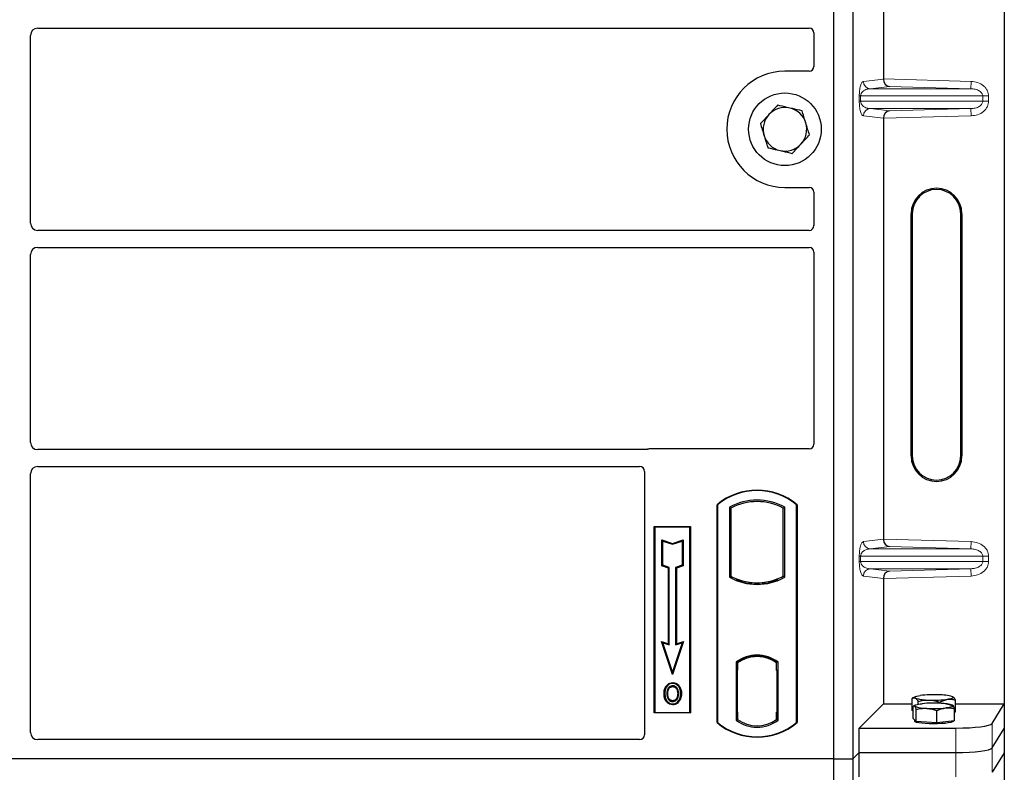
# Model space of a CAD drawing. Units: millimetres. Extents: x 0 to 420, y 0 to 297.
# Drawn here: x 99 to 119, y 123 to 139 of the extents above; entities that cross this region are included whole.
import ezdxf

# ---------------------------------------------------------------- set-up
doc = ezdxf.new("R2010")
doc.units = ezdxf.units.MM

msp = doc.modelspace()

# ---------------------------------------------------------------- linework, layer by layer
at = {"color": 7, "linetype": 'Continuous', "lineweight": 25}
for p, q in [((118.97748, 149.65506), (118.97748, 124.66489)), ((115.44845, 149.52754), (115.44845, 123.52754)), ((115.84845, 149.52754), (115.84845, 123.52754)), ((116.48089, 146.25413), (116.48089, 137.56582)), ((98.87345, 134.58947), (98.87345, 138.46561)), ((99.02288, 138.61504), (114.9487, 138.61504)), ((115.04845, 138.51588), (115.04845, 137.82657)), ((114.94943, 137.72754), (114.44845, 137.72754)), ((116.48089, 136.75413), (116.48089, 128.06582)), ((114.44845, 135.32754), (114.94943, 135.32754)), ((115.04845, 135.22851), (115.04845, 134.5392)), ((117.05128, 129.78497), (117.05128, 134.78497)), ((117.07748, 134.78497), (117.07748, 129.78497)), ((118.07748, 129.78497), (118.07748, 134.78497)), ((118.10368, 134.78497), (118.10368, 129.78497)), ((114.9487, 134.44004), (99.02288, 134.44004)), ((99.02288, 134.09004), (114.9487, 134.09004)), ((115.04845, 133.99088), (115.04845, 130.02657)), ((98.87345, 130.06447), (98.87345, 133.94061)), ((111.57669, 129.91504), (99.02288, 129.91504)), ((114.94943, 129.92754), (111.64748, 129.92754)), ((99.02288, 129.56504), (111.4487, 129.56504)), ((98.87345, 124.07718), (98.87345, 129.41561)), ((111.54845, 129.46588), (111.54845, 124.02657)), ((113.04845, 124.27754), (113.04845, 128.77754)), ((113.04845, 128.77754), (113.05719, 128.77346)), ((113.05719, 128.77346), (113.05719, 124.28162)), ((113.30282, 128.72498), (113.33424, 128.70634)), ((113.30282, 128.72498), (113.30282, 127.2801)), ((113.33424, 128.70634), (113.33424, 127.29873)), ((114.41267, 128.70634), (114.44409, 128.72498)), ((114.41267, 127.29873), (114.41267, 128.70634)), ((114.44409, 127.2801), (114.44409, 128.72498)), ((114.68972, 128.77346), (114.69845, 128.77754)), ((114.68972, 124.28162), (114.68972, 128.77346)), ((114.69845, 128.77754), (114.69845, 124.27754)), ((111.74845, 128.32754), (112.49845, 128.32754)), ((111.74845, 124.47754), (111.74845, 128.32754)), ((111.74845, 128.32754), (111.75992, 128.31608)), ((112.48699, 128.31608), (111.75992, 128.31608)), ((111.75992, 128.31608), (111.75992, 124.489)), ((112.48699, 128.31608), (112.49845, 128.32754)), ((112.48699, 124.489), (112.48699, 128.31608)), ((112.49845, 128.32754), (112.49845, 124.47754)), ((111.90944, 128.05169), (111.92686, 128.02753)), ((111.90944, 127.51497), (111.90944, 128.05169)), ((111.90944, 128.05169), (112.12686, 127.97922)), ((111.92686, 127.52753), (111.92686, 128.02753)), ((111.92686, 128.02753), (112.12686, 127.96086)), ((112.12686, 127.97922), (112.34428, 128.05169)), ((112.12686, 127.96086), (112.32686, 128.02753)), ((112.12686, 127.97922), (112.12686, 127.96086)), ((112.34428, 128.05169), (112.32686, 128.02753)), ((112.32686, 128.02753), (112.32686, 127.52753)), ((112.34428, 128.05169), (112.34428, 127.51497)), ((111.90944, 127.51497), (111.92686, 127.52753)), ((112.04444, 127.46997), (111.90944, 127.51497)), ((112.06186, 127.48253), (111.92686, 127.52753)), ((112.04444, 127.46997), (112.06186, 127.48253)), ((112.04444, 125.90669), (112.04444, 127.46997)), ((112.06186, 125.88253), (112.06186, 127.48253)), ((112.32686, 127.52753), (112.19186, 127.48253)), ((112.19186, 127.48253), (112.19186, 125.88253)), ((112.20928, 127.46997), (112.19186, 127.48253)), ((112.34428, 127.51497), (112.20928, 127.46997)), ((112.20928, 127.46997), (112.20928, 125.90669)), ((112.34428, 127.51497), (112.32686, 127.52753)), ((113.30282, 127.2801), (113.33424, 127.29873)), ((114.44409, 127.2801), (114.41267, 127.29873)), ((116.48089, 127.25413), (116.48089, 124.66489)), ((113.47174, 127.23636), (113.44817, 127.22017)), ((113.47174, 127.23636), (113.47174, 127.21122)), ((113.87345, 127.13976), (113.87345, 127.1632)), ((114.27517, 127.21122), (114.27517, 127.23636)), ((114.29874, 127.22017), (114.27517, 127.23636)), ((111.89932, 125.95506), (111.92686, 125.92753)), ((111.89932, 125.95506), (112.04444, 125.90669)), ((112.12686, 125.27245), (111.89932, 125.95506)), ((111.92686, 125.92753), (112.06186, 125.88253)), ((112.12686, 125.32753), (111.92686, 125.92753)), ((112.04444, 125.90669), (112.06186, 125.88253)), ((112.3544, 125.95506), (112.12686, 125.27245)), ((112.32686, 125.92753), (112.12686, 125.32753)), ((112.19186, 125.88253), (112.32686, 125.92753)), ((112.20928, 125.90669), (112.19186, 125.88253)), ((112.20928, 125.90669), (112.3544, 125.95506)), ((112.32686, 125.92753), (112.3544, 125.95506)), ((113.87345, 125.64188), (113.87345, 125.66532)), ((113.44032, 125.5254), (113.44032, 124.32968)), ((113.44032, 125.5254), (113.44817, 125.52153)), ((113.4594, 125.5088), (113.46913, 125.50965)), ((113.46913, 125.50965), (113.45952, 125.50898)), ((113.47174, 125.53876), (113.47174, 125.50975)), ((113.47174, 125.50975), (113.47174, 125.36022)), ((114.27517, 125.50975), (114.27517, 125.53876)), ((114.27517, 125.35254), (114.27517, 125.50975)), ((114.29874, 125.52153), (114.30659, 125.5254)), ((114.30659, 124.32968), (114.30659, 125.5254)), ((112.12686, 125.27245), (112.12686, 125.32753)), ((113.45692, 125.35955), (113.45692, 124.49561)), ((113.47174, 124.49494), (113.47174, 125.36022)), ((114.29001, 125.35254), (114.27517, 125.35254)), ((114.27517, 125.35254), (114.29001, 125.35202)), ((114.29001, 124.49533), (114.29001, 125.35254)), ((112.01104, 125.02182), (111.99686, 125.03195)), ((112.13221, 125.10371), (112.1322, 125.08628)), ((112.25228, 124.87465), (112.23486, 124.87463)), ((117.13551, 124.81226), (117.0769, 124.77976)), ((117.91158, 124.81219), (117.91145, 124.81226)), ((112.13269, 124.73014), (112.13278, 124.71271)), ((112.2185, 124.78881), (112.23443, 124.78175)), ((115.98197, 124.16597), (116.48089, 124.66489)), ((116.48089, 124.66489), (117.07612, 124.66489)), ((117.07612, 124.52752), (117.07612, 124.77932)), ((117.09674, 124.36216), (117.09674, 124.61396)), ((117.13551, 124.6383), (117.10622, 124.62205)), ((117.20031, 124.65755), (117.20031, 124.71741)), ((117.64767, 124.67766), (117.64767, 124.70142)), ((117.91402, 124.63687), (117.91145, 124.6383)), ((117.97085, 124.49554), (117.97085, 124.74734)), ((117.97085, 124.66489), (118.97748, 124.66489)), ((118.72679, 124.26219), (118.97748, 124.66489)), ((118.97748, 124.66489), (118.97748, 124.15997)), ((111.75992, 124.489), (111.74845, 124.47754)), ((112.49845, 124.47754), (111.74845, 124.47754)), ((111.75992, 124.489), (112.48699, 124.489)), ((112.48699, 124.489), (112.49845, 124.47754)), ((113.47174, 124.49494), (113.47174, 124.34533)), ((114.27517, 124.34533), (114.27517, 124.49533)), ((117.09674, 124.51724), (117.07612, 124.52752)), ((117.15708, 124.29843), (117.15708, 124.55023)), ((117.58383, 124.27384), (117.58383, 124.52564)), ((117.95023, 124.31297), (117.95023, 124.56477)), ((117.97085, 124.49554), (117.95023, 124.49261)), ((113.05719, 124.28162), (113.04845, 124.27754)), ((113.44032, 124.32968), (113.47174, 124.34533)), ((113.46913, 124.34551), (113.4594, 124.34637)), ((113.45952, 124.34619), (113.46913, 124.34551)), ((114.30659, 124.32968), (114.27517, 124.34533)), ((114.27779, 124.34533), (114.28739, 124.34533)), ((114.28739, 124.34533), (114.28739, 124.34533)), ((114.68972, 124.28162), (114.69845, 124.27754)), ((117.12691, 124.33029), (117.09674, 124.36216)), ((117.12348, 124.33391), (117.12348, 124.30786)), ((117.15708, 124.29843), (117.12691, 124.33029)), ((117.37045, 124.28613), (117.15708, 124.29843)), ((117.58383, 124.27384), (117.37045, 124.28613)), ((117.76703, 124.29341), (117.58383, 124.27384)), ((117.95023, 124.31297), (117.76703, 124.29341)), ((117.92348, 124.30786), (117.92348, 124.31012)), ((115.98197, 123.66105), (115.98197, 124.16597)), ((115.98197, 124.16597), (117.97965, 124.16597)), ((118.72679, 123.75727), (118.97748, 124.15997)), ((118.97748, 124.15997), (118.97748, 123.65506)), ((111.44943, 123.92754), (99.0222, 123.92754)), ((115.84845, 123.52754), (115.98197, 123.66105)), ((115.98197, 123.15614), (115.98197, 123.66105)), ((115.98197, 123.66105), (117.97965, 123.66105)), ((118.97748, 123.65506), (118.72679, 123.25236)), ((118.97748, 123.65506), (118.97748, 98.66489)), ((115.44845, 123.52754), (61.94845, 123.52754)), ((115.44845, 123.52754), (115.44845, 97.52754)), ((115.44845, 123.52754), (115.84845, 123.52754)), ((115.84845, 123.52754), (115.84845, 97.52754))]:
    msp.add_line(p, q, dxfattribs=at)
at = {"color": 8, "linetype": 'Continuous', "lineweight": 18}
for p, q in [((116.06818, 137.51494), (116.48089, 137.56433)), ((116.60707, 137.41225), (116.21252, 137.36503)), ((116.48089, 137.56582), (118.293, 137.51494)), ((118.28879, 137.36503), (116.60707, 137.41225)), ((118.28879, 137.36503), (118.293, 137.51494)), ((115.9837, 137.10483), (115.9837, 137.21512)), ((116.01164, 137.21512), (115.9837, 137.21512)), ((116.01164, 137.21512), (116.01164, 137.10483)), ((116.01164, 137.21512), (118.53251, 137.21512)), ((118.28879, 137.36503), (116.21252, 137.36503)), ((118.53251, 137.10483), (118.53251, 137.21512)), ((118.53251, 137.21512), (118.65311, 137.21512)), ((118.65311, 137.21512), (118.65311, 137.10483)), ((116.01164, 137.10483), (115.9837, 137.10483)), ((118.53251, 137.10483), (116.01164, 137.10483)), ((118.53251, 137.10483), (118.65311, 137.10483)), ((116.48089, 136.75562), (116.06818, 136.80501)), ((118.28879, 136.95492), (116.21252, 136.95492)), ((116.21252, 136.95492), (116.60707, 136.9077)), ((118.293, 136.80501), (116.48089, 136.75413)), ((116.60707, 136.9077), (118.28879, 136.95492)), ((118.28879, 136.95492), (118.293, 136.80501)), ((117.07748, 134.78497), (117.05128, 134.78497)), ((118.10368, 134.78497), (118.07748, 134.78497)), ((117.05128, 129.78497), (117.07748, 129.78497)), ((118.10368, 129.78497), (118.07748, 129.78497)), ((116.06818, 128.01494), (116.48089, 128.06433)), ((116.48089, 128.06582), (118.293, 128.01494)), ((116.60707, 127.91225), (116.21252, 127.86503)), ((118.28879, 127.86503), (116.21252, 127.86503)), ((118.28879, 127.86503), (116.60707, 127.91225)), ((118.28879, 127.86503), (118.293, 128.01494)), ((115.9837, 127.60483), (115.9837, 127.71512)), ((116.01164, 127.71512), (115.9837, 127.71512)), ((116.01164, 127.71512), (116.01164, 127.60483)), ((116.01164, 127.71512), (118.53251, 127.71512)), ((118.53251, 127.60483), (118.53251, 127.71512)), ((118.53251, 127.71512), (118.65311, 127.71512)), ((118.65311, 127.71512), (118.65311, 127.60483)), ((116.01164, 127.60483), (115.9837, 127.60483)), ((118.53251, 127.60483), (116.01164, 127.60483)), ((118.28879, 127.45492), (116.21252, 127.45492)), ((116.21252, 127.45492), (116.60707, 127.4077)), ((116.60707, 127.4077), (118.28879, 127.45492)), ((118.28879, 127.45492), (118.293, 127.30501)), ((118.53251, 127.60483), (118.65311, 127.60483)), ((116.48089, 127.25562), (116.06818, 127.30501)), ((118.293, 127.30501), (116.48089, 127.25413)), ((113.47174, 125.36022), (113.45692, 125.35892)), ((113.45692, 124.49624), (113.47174, 124.49494)), ((114.29001, 124.49585), (114.27517, 124.49533)), ((114.28757, 124.34567), (114.27779, 124.34533)), ((118.72679, 123.75727), (118.72679, 124.26219)), ((117.97965, 124.16597), (117.97965, 123.66105)), ((117.97965, 123.66105), (117.97965, 123.15614)), ((118.72679, 123.25236), (118.72679, 123.75727))]:
    msp.add_line(p, q, dxfattribs=at)
at = {"color": 7, "linetype": 'Continuous', "lineweight": 25, "flags": 128}
for points in [[(112.13186, 125.02083), (112.13186, 125.02954), (112.13186, 125.03825)], [(112.25311, 125.02349), (112.26012, 125.02867), (112.26712, 125.03385)], [(111.96943, 124.8809), (111.96072, 124.88091), (111.95201, 124.88092)], [(112.02954, 124.88148), (112.02083, 124.88152), (112.01212, 124.88157)], [(112.29497, 124.8759), (112.30368, 124.87592), (112.31239, 124.87595)], [(117.13821, 124.78374), (117.12747, 124.79087), (117.1235, 124.79813), (117.12638, 124.8054), (117.13605, 124.81256), (117.15235, 124.81948), (117.175, 124.82604), (117.20362, 124.83214), (117.2377, 124.83766)], [(117.90875, 124.81368), (117.91949, 124.80655), (117.92346, 124.79929), (117.92058, 124.79202), (117.91091, 124.78486), (117.89461, 124.77794), (117.87196, 124.77138), (117.84335, 124.76528), (117.80926, 124.75976)], [(112.13245, 124.66468), (112.13244, 124.65597), (112.13243, 124.64726)], [(117.12691, 124.61747), (117.12348, 124.62474), (117.1269, 124.632), (117.1371, 124.63915), (117.15391, 124.64604), (117.17705, 124.65257), (117.20611, 124.65863), (117.2406, 124.6641), (117.27994, 124.66891)], [(117.92005, 124.63202), (117.92348, 124.62475), (117.92007, 124.61749), (117.90986, 124.61034), (117.89305, 124.60345), (117.86992, 124.59692), (117.84085, 124.59086), (117.80636, 124.58539), (117.76703, 124.58058)], [(117.92348, 124.30786), (117.92202, 124.3031), (117.90534, 124.29129), (117.87082, 124.28025), (117.82005, 124.2705), (117.75541, 124.2625), (117.67993, 124.25662), (117.59714, 124.25314), (117.5109, 124.25222), (117.42524, 124.25389), (117.34419, 124.25809), (117.27151, 124.26462), (117.21062, 124.27317), (117.16436, 124.28334), (117.13488, 124.29466), (117.12358, 124.3066), (117.12348, 124.30786)]]:
    msp.add_lwpolyline(points, dxfattribs=at)
at = {"color": 7, "linetype": 'Continuous', "lineweight": 25}
msp.add_circle((114.44845, 136.52754), 0.75, dxfattribs=at)
for centre, radius, start, end in [((114.44845, 136.52754), 1.2, 90, 270), ((114.44845, 136.52754), 0.45, 137.091823, 197.091823), ((114.44845, 136.52754), 0.45, 77.091823, 137.091823), ((114.44845, 136.52754), 0.45, 17.091823, 77.091823), ((114.44845, 136.52754), 0.45, 317.091823, 17.091823), ((114.44845, 136.52754), 0.45, 197.091823, 257.091823), ((114.44845, 136.52754), 0.45, 257.091823, 317.091823), ((117.57748, 134.78497), 0.5262, 0, 180), ((117.57748, 134.78497), 0.5, 0, 180), ((117.57748, 129.78497), 0.5262, 180, 0), ((117.57748, 129.78497), 0.5, 180, 0), ((113.87345, 127.79316), 1.28438, 50.033787, 129.966213), ((113.87345, 127.79316), 1.27564, 50.216531, 129.783469), ((113.87345, 127.70046), 1.17272, 60.883156, 119.116844), ((113.87345, 127.70046), 1.1413, 61.805997, 118.194003), ((113.87345, 128.30462), 1.17272, 240.883156, 299.116844), ((113.87345, 128.30462), 1.1413, 241.805997, 249.391414), ((113.87345, 128.30462), 1.1413, 290.608586, 298.194003), ((113.87345, 128.30462), 1.16486, 248.586827, 291.413173), ((113.8738, 128.30462), 1.14142, 249.375074, 269.982543), ((113.87345, 128.30462), 1.1413, 249.391414, 290.608586), ((113.87311, 128.30462), 1.14142, 270.017457, 290.624926), ((113.87345, 124.96452), 0.70866, 52.323164, 127.676836), ((113.87345, 124.96452), 0.7008, 52.637958, 127.362042), ((113.87366, 124.96452), 0.67736, 90.017457, 126.396327), ((113.87345, 124.96452), 0.67724, 53.617727, 126.382273), ((113.87325, 124.96452), 0.67736, 53.603673, 89.982543), ((117.5219, 122.48854), 2.36625, 87.551835, 96.898055), ((117.63953, 123.90625), 0.94652, 73.474892, 91.002083), ((117.34943, 125.15099), 0.57807, 247.360338, 272.084595), ((117.40744, 125.69117), 0.94652, 253.474892, 271.002083), ((117.52548, 122.09599), 2.58461, 86.650044, 95.451403), ((117.52507, 127.10888), 2.36625, 267.551835, 276.898055), ((117.69753, 124.09849), 0.57807, 67.360338, 92.084595), ((117.52148, 127.1535), 2.58461, 266.650044, 275.451403), ((113.87345, 125.26191), 1.28438, 230.033787, 309.966213), ((113.87345, 125.26191), 1.27564, 230.216531, 309.783469), ((113.87345, 124.89056), 0.70866, 232.323164, 307.676836), ((113.87345, 124.89056), 0.67724, 233.617727, 306.382273)]:
    msp.add_arc(centre, radius, start, end, dxfattribs=at)
at = {"color": 8, "linetype": 'Continuous', "lineweight": 18}
for centre, start, end in [((116.21791, 137.51466), 179.893336, 267.934833), ((116.21791, 136.80529), 92.065167, 180.106664), ((116.21791, 128.01466), 179.893336, 267.934833), ((116.21791, 127.30529), 92.065167, 180.106664)]:
    msp.add_arc(centre, 0.14973, start, end, dxfattribs=at)
at = {"color": 7, "linetype": 'Continuous', "lineweight": 25}
for centre, major_axis, ratio, start_param, end_param in [((99.02403, 138.46447), (0.10687, -0.10687), 0.99243251, 2.35999259, 3.92319272), ((114.94747, 138.51466), (0.08605, 0.05357), 0.98657238, 5.73242246, 7.29108876), ((114.94747, 137.82852), (-0.07209, 0.07209), 0.98081485, 2.36587967, 3.91730564), ((116.61128, 137.56215), (-0.00683, 0.14994), 0.86842401, 1.51678945, 3.05690645), ((116.45981, 137.56641), (-0.00008, 0.15006), 0.14048324, 4.69843927, 4.70836524), ((116.61128, 136.75779), (0.00683, 0.14994), 0.86842401, 0.0846862, 1.6248032), ((116.45981, 136.75354), (0.00008, 0.15006), 0.14048324, 4.71641272, 4.72633869), ((114.94747, 135.22656), (-0.07209, -0.07209), 0.98081485, 2.36587967, 3.91730564), ((99.02403, 134.59061), (0.10687, 0.10687), 0.99243251, 2.35999259, 3.92319272), ((114.94747, 134.54042), (0.08605, -0.05357), 0.98657238, 5.27528186, 6.83394815), ((99.02403, 133.93947), (0.10687, -0.10687), 0.99243251, 2.35999259, 3.92319272), ((114.94747, 133.98966), (0.08605, 0.05357), 0.98657238, 5.73242246, 7.29108876), ((99.02403, 130.06561), (0.10687, 0.10687), 0.99243251, 2.35999259, 3.92319272), ((111.64944, 129.82656), (0.07209, -0.07209), 0.98081485, 2.36587967, 2.71464705), ((114.94747, 130.02852), (-0.07209, 0.07209), 0.98081485, 2.36587967, 3.91730564), ((99.02403, 129.41447), (0.10687, -0.10687), 0.99243251, 2.35999259, 3.92319272), ((111.44747, 129.46466), (0.08605, 0.05357), 0.98657238, 5.73242246, 7.29108876), ((116.61128, 128.06215), (-0.00683, 0.14994), 0.86842401, 1.51678945, 3.05690645), ((116.45981, 128.06641), (-0.00008, 0.15006), 0.14048324, 4.69843927, 4.70836524), ((116.61128, 127.25779), (0.00683, 0.14994), 0.86842401, 0.0846862, 1.6248032), ((116.45981, 127.25354), (0.00008, 0.15006), 0.14048324, 4.71641272, 4.72633869), ((113.45955, 125.35841), (-0.00002, 0.15057), 0.01745208, 0.00121804, 1.56320771), ((113.46911, 125.35907), (0.00002, 0.15057), 0.01745175, 4.71999675, 6.28440798), ((113.45955, 124.49676), (0.00002, 0.15057), 0.01745208, 1.57838495, 3.14037461), ((113.46911, 124.49609), (-0.00002, 0.15057), 0.01745175, 3.14036998, 4.70478195), ((114.27779, 124.49542), (0, 0.15009), 0.01744443, 1.57140569, 3.14159284), ((114.28739, 124.49542), (0, 0.15009), 0.01744443, 3.14220192, 4.71177962), ((117.97965, 124.27137), (0.75, 0), 0.14054083, 4.71238898, 6.19591884), ((99.02403, 124.07901), (0.08035, 0.12907), 0.98657238, 2.13368921, 3.6923555), ((111.44747, 124.02852), (-0.07209, 0.07209), 0.98081485, 2.36587967, 3.91730564), ((117.97965, 123.76646), (0.75, 0), 0.14054083, 4.71238898, 6.19591884)]:
    msp.add_ellipse(centre, major_axis=major_axis, ratio=ratio, start_param=start_param, end_param=end_param, dxfattribs=at)
at = {"color": 8, "linetype": 'Continuous', "lineweight": 18}
for points, knots in [([(115.9837, 137.21512), (115.98399, 137.23337), (115.98463, 137.27288), (115.9897, 137.32901), (115.99767, 137.38147), (116.01316, 137.44639), (116.03714, 137.5004), (116.05767, 137.51001), (116.06818, 137.51494)], [0, 0, 0, 0, 0.074770631, 0.161942541, 0.267375077, 0.392839399, 0.689014056, 1, 1, 1, 1]), ([(118.293, 137.51494), (118.33832, 137.50986), (118.43002, 137.49958), (118.53257, 137.44231), (118.59581, 137.37869), (118.6292, 137.3257), (118.64948, 137.27049), (118.65193, 137.23312), (118.65311, 137.21512)], [0, 0, 0, 0, 0.2635675, 0.53343026, 0.66207991, 0.78295497, 0.89544211, 1, 1, 1, 1]), ([(116.21252, 137.36503), (116.20017, 137.36426), (116.17526, 137.36272), (116.13768, 137.35395), (116.10249, 137.34018), (116.07095, 137.32132), (116.04591, 137.2992), (116.02705, 137.27417), (116.0165, 137.24991), (116.01221, 137.22961), (116.01182, 137.21978), (116.01164, 137.21512)], [0, 0, 0, 0, 0.17079188, 0.34463879, 0.52118012, 0.6628504, 0.78980957, 0.88469245, 0.95075892, 0.97667912, 1, 1, 1, 1]), ([(118.53251, 137.21512), (118.53164, 137.2244), (118.52982, 137.24372), (118.51553, 137.27152), (118.49276, 137.29778), (118.44852, 137.33021), (118.37901, 137.35769), (118.31919, 137.36255), (118.28879, 137.36503)], [0, 0, 0, 0, 0.08552597, 0.17796191, 0.28616513, 0.41340518, 0.70189838, 1, 1, 1, 1]), ([(116.06818, 136.80501), (116.05767, 136.80993), (116.03714, 136.81955), (116.01316, 136.87355), (115.99767, 136.93848), (115.9897, 136.99093), (115.98463, 137.04706), (115.98399, 137.08658), (115.9837, 137.10483)], [0, 0, 0, 0, 0.310985944, 0.607160601, 0.732624923, 0.838057459, 0.925229369, 1, 1, 1, 1]), ([(116.01164, 137.10483), (116.01182, 137.10017), (116.01221, 137.09034), (116.0165, 137.07004), (116.02705, 137.04578), (116.04591, 137.02075), (116.07095, 136.99862), (116.10249, 136.97977), (116.13768, 136.96599), (116.17526, 136.95723), (116.20017, 136.95568), (116.21252, 136.95492)], [0, 0, 0, 0, 0.02332053, 0.04924062, 0.11530744, 0.21018812, 0.33714952, 0.47881666, 0.65536117, 0.8292081, 1, 1, 1, 1]), ([(118.28879, 136.95492), (118.31919, 136.95739), (118.37901, 136.96226), (118.44852, 136.98974), (118.49276, 137.02216), (118.51553, 137.04843), (118.52982, 137.07623), (118.53164, 137.09554), (118.53251, 137.10483)], [0, 0, 0, 0, 0.29810159, 0.58659475, 0.7138298, 0.82203799, 0.91447217, 1, 1, 1, 1]), ([(118.65311, 137.10483), (118.65193, 137.08683), (118.64948, 137.04946), (118.6292, 136.99425), (118.59581, 136.94125), (118.53257, 136.87764), (118.43002, 136.82037), (118.33832, 136.81009), (118.293, 136.80501)], [0, 0, 0, 0, 0.10455789, 0.21704503, 0.33792009, 0.46656974, 0.7364325, 1, 1, 1, 1]), ([(115.9837, 127.71512), (115.98399, 127.73337), (115.98463, 127.77288), (115.9897, 127.82901), (115.99767, 127.88147), (116.01316, 127.94639), (116.03714, 128.0004), (116.05767, 128.01001), (116.06818, 128.01494)], [0, 0, 0, 0, 0.07477063, 0.16194254, 0.26737508, 0.3928394, 0.68901406, 1, 1, 1, 1]), ([(116.21252, 127.86503), (116.20017, 127.86426), (116.17526, 127.86272), (116.13768, 127.85395), (116.10249, 127.84018), (116.07095, 127.82132), (116.04591, 127.7992), (116.02705, 127.77417), (116.0165, 127.74991), (116.01221, 127.72961), (116.01182, 127.71978), (116.01164, 127.71512)], [0, 0, 0, 0, 0.170791877, 0.34463879, 0.521180122, 0.662850403, 0.789809568, 0.884692453, 0.950758923, 0.976679122, 1, 1, 1, 1]), ([(118.53251, 127.71512), (118.53164, 127.7244), (118.52982, 127.74372), (118.51553, 127.77152), (118.49276, 127.79778), (118.44852, 127.83021), (118.37901, 127.85769), (118.31919, 127.86255), (118.28879, 127.86503)], [0, 0, 0, 0, 0.08552597, 0.17796191, 0.28616513, 0.41340518, 0.70189838, 1, 1, 1, 1]), ([(118.293, 128.01494), (118.33832, 128.00986), (118.43002, 127.99958), (118.53257, 127.94231), (118.59581, 127.87869), (118.6292, 127.8257), (118.64948, 127.77049), (118.65193, 127.73312), (118.65311, 127.71512)], [0, 0, 0, 0, 0.2635675, 0.53343026, 0.66207991, 0.78295497, 0.89544211, 1, 1, 1, 1]), ([(116.06818, 127.30501), (116.05767, 127.30993), (116.03714, 127.31955), (116.01316, 127.37355), (115.99767, 127.43848), (115.9897, 127.49093), (115.98463, 127.54706), (115.98399, 127.58658), (115.9837, 127.60483)], [0, 0, 0, 0, 0.31098594, 0.6071606, 0.73262492, 0.83805746, 0.92522937, 1, 1, 1, 1]), ([(116.01164, 127.60483), (116.01182, 127.60017), (116.01221, 127.59034), (116.0165, 127.57004), (116.02705, 127.54578), (116.04591, 127.52075), (116.07095, 127.49862), (116.10249, 127.47977), (116.13768, 127.46599), (116.17526, 127.45723), (116.20017, 127.45568), (116.21252, 127.45492)], [0, 0, 0, 0, 0.02332053, 0.04924062, 0.11530744, 0.21018812, 0.33714952, 0.47881666, 0.65536117, 0.8292081, 1, 1, 1, 1]), ([(118.28879, 127.45492), (118.31919, 127.45739), (118.37901, 127.46226), (118.44852, 127.48974), (118.49276, 127.52216), (118.51553, 127.54843), (118.52982, 127.57623), (118.53164, 127.59554), (118.53251, 127.60483)], [0, 0, 0, 0, 0.29810159, 0.58659475, 0.7138298, 0.82203799, 0.91447217, 1, 1, 1, 1]), ([(118.65311, 127.60483), (118.65193, 127.58683), (118.64948, 127.54946), (118.6292, 127.49425), (118.59581, 127.44125), (118.53257, 127.37764), (118.43002, 127.32037), (118.33832, 127.31009), (118.293, 127.30501)], [0, 0, 0, 0, 0.10455789, 0.21704503, 0.33792009, 0.46656974, 0.7364325, 1, 1, 1, 1])]:
    msp.add_open_spline(points, degree=3, knots=knots, dxfattribs=at)
at = {"color": 7, "linetype": 'Continuous', "lineweight": 25}
for points, knots in [([(114.29574, 137.02421), (114.26701, 136.9933), (114.20903, 136.93093), (114.14909, 136.86644), (114.11885, 136.83391)], [0, 0, 0, 0, 0.49545796, 1, 1, 1, 1]), ([(114.54898, 136.96617), (114.48008, 136.98196), (114.39435, 137.00161), (114.31192, 137.0205), (114.29574, 137.02421)], [0, 0, 0, 0, 0.8036473, 1, 1, 1, 1]), ([(114.11885, 136.83391), (114.11466, 136.8294), (114.08291, 136.79524), (114.02305, 136.73084), (113.96916, 136.67287), (113.94197, 136.64362)], [0, 0, 0, 0, 0.070090032, 0.530784434, 1, 1, 1, 1]), ([(114.80222, 136.90813), (114.73709, 136.92306), (114.65354, 136.9422), (114.56786, 136.96184), (114.54898, 136.96617)], [0, 0, 0, 0, 0.77963608, 1, 1, 1, 1]), ([(114.87858, 136.6598), (114.87677, 136.66568), (114.86306, 136.71026), (114.83722, 136.79431), (114.81396, 136.86996), (114.80222, 136.90813)], [0, 0, 0, 0, 0.07009003, 0.53078443, 1, 1, 1, 1]), ([(113.94197, 136.64362), (113.95437, 136.60329), (113.9794, 136.52189), (114.00527, 136.43774), (114.01833, 136.39528)], [0, 0, 0, 0, 0.49545796, 1, 1, 1, 1]), ([(114.95494, 136.41146), (114.94254, 136.45179), (114.91751, 136.53319), (114.89164, 136.61734), (114.87858, 136.6598)], [0, 0, 0, 0, 0.49545796, 1, 1, 1, 1]), ([(114.01833, 136.39528), (114.02014, 136.3894), (114.03385, 136.34482), (114.05969, 136.26077), (114.08295, 136.18512), (114.09469, 136.14695)], [0, 0, 0, 0, 0.07009003, 0.53078443, 1, 1, 1, 1]), ([(114.77806, 136.22117), (114.78225, 136.22568), (114.814, 136.25984), (114.87386, 136.32424), (114.92775, 136.38221), (114.95494, 136.41146)], [0, 0, 0, 0, 0.07009003, 0.53078443, 1, 1, 1, 1]), ([(114.60117, 136.03087), (114.6299, 136.06178), (114.68788, 136.12415), (114.74782, 136.18863), (114.77806, 136.22117)], [0, 0, 0, 0, 0.49545796, 1, 1, 1, 1]), ([(114.09469, 136.14695), (114.11087, 136.14324), (114.1933, 136.12435), (114.27903, 136.1047), (114.34793, 136.08891)], [0, 0, 0, 0, 0.1963527, 1, 1, 1, 1]), ([(114.34793, 136.08891), (114.36681, 136.08458), (114.45249, 136.06495), (114.53604, 136.0458), (114.60117, 136.03087)], [0, 0, 0, 0, 0.22036392, 1, 1, 1, 1]), ([(111.6131, 129.92146), (111.60727, 129.91965), (111.59844, 129.91691), (111.58613, 129.91529), (111.57984, 129.91512), (111.57669, 129.91504)], [0, 0, 0, 0, 0.491969333, 0.74498878, 1, 1, 1, 1]), ([(111.6131, 129.92146), (111.60727, 129.91965), (111.59844, 129.91691), (111.58613, 129.91529), (111.57984, 129.91512), (111.57669, 129.91504)], [0, 0, 0, 0, 0.49196933, 0.74498878, 1, 1, 1, 1]), ([(111.95201, 124.88092), (111.95249, 124.89439), (111.95345, 124.92134), (111.96383, 124.97408), (111.98372, 125.00893), (111.99686, 125.03195)], [0, 0, 0, 0, 0.25303625, 0.50656492, 1, 1, 1, 1]), ([(112.01104, 125.02182), (112.00383, 125.01038), (111.98993, 124.98832), (111.97323, 124.94098), (111.97093, 124.90466), (111.96943, 124.8809)], [0, 0, 0, 0, 0.27153343, 0.52362658, 1, 1, 1, 1]), ([(111.99686, 125.03195), (112.01334, 125.0508), (112.04122, 125.0827), (112.09266, 125.10164), (112.12095, 125.10312), (112.13221, 125.10371)], [0, 0, 0, 0, 0.46536935, 0.78720166, 1, 1, 1, 1]), ([(112.1322, 125.08628), (112.11286, 125.08436), (112.07526, 125.08062), (112.03471, 125.05211), (112.01731, 125.02984), (112.01104, 125.02182)], [0, 0, 0, 0, 0.40401189, 0.78531098, 1, 1, 1, 1]), ([(112.13186, 125.03825), (112.11913, 125.03707), (112.09292, 125.03463), (112.05773, 125.01158), (112.0307, 124.97778), (112.01454, 124.93235), (112.01298, 124.89961), (112.01212, 124.88157)], [0, 0, 0, 0, 0.17225862, 0.35447336, 0.55448452, 0.75462439, 1, 1, 1, 1]), ([(112.02954, 124.88148), (112.03111, 124.90726), (112.03344, 124.94559), (112.06032, 124.98902), (112.0869, 125.01122), (112.11265, 125.02001), (112.12689, 125.02061), (112.13186, 125.02083)], [0, 0, 0, 0, 0.39404297, 0.58598289, 0.77829649, 0.92258077, 1, 1, 1, 1]), ([(112.25228, 124.87465), (112.25096, 124.90061), (112.2489, 124.9411), (112.22495, 124.99133), (112.19579, 125.02036), (112.16283, 125.03621), (112.14154, 125.03762), (112.13186, 125.03825)], [0, 0, 0, 0, 0.33950006, 0.52937578, 0.72004699, 0.8728419, 1, 1, 1, 1]), ([(112.13186, 125.02083), (112.14279, 125.01986), (112.16473, 125.01791), (112.19242, 124.99996), (112.21438, 124.97445), (112.23218, 124.93225), (112.23381, 124.89724), (112.23486, 124.87463)], [0, 0, 0, 0, 0.16241305, 0.32609298, 0.47863528, 0.66320783, 1, 1, 1, 1]), ([(112.25311, 125.02349), (112.23811, 125.04019), (112.21274, 125.06844), (112.16681, 125.08459), (112.14187, 125.08581), (112.1322, 125.08628)], [0, 0, 0, 0, 0.46933543, 0.79410241, 1, 1, 1, 1]), ([(112.13221, 125.10371), (112.1548, 125.10135), (112.19796, 125.09684), (112.24232, 125.06478), (112.26109, 125.04138), (112.26712, 125.03385)], [0, 0, 0, 0, 0.42694418, 0.81564149, 1, 1, 1, 1]), ([(112.29497, 124.8759), (112.29454, 124.88935), (112.29369, 124.91629), (112.28469, 124.96791), (112.26553, 125.00162), (112.25311, 125.02349)], [0, 0, 0, 0, 0.259699563, 0.519868244, 1, 1, 1, 1]), ([(112.26712, 125.03385), (112.28046, 125.01055), (112.30098, 124.97469), (112.31095, 124.91949), (112.31191, 124.89056), (112.31239, 124.87595)], [0, 0, 0, 0, 0.47867833, 0.7367445, 1, 1, 1, 1]), ([(112.13243, 124.64726), (112.11061, 124.6495), (112.06894, 124.65377), (112.01802, 124.68914), (111.9808, 124.73617), (111.95588, 124.80161), (111.95342, 124.85186), (111.95201, 124.88092)], [0, 0, 0, 0, 0.196405679, 0.375115743, 0.54485152, 0.736878303, 1, 1, 1, 1]), ([(111.96943, 124.8809), (111.9713, 124.84701), (111.97429, 124.79275), (112.0081, 124.72517), (112.05158, 124.68373), (112.09701, 124.66617), (112.12391, 124.66504), (112.13245, 124.66468)], [0, 0, 0, 0, 0.33256791, 0.53255571, 0.73347326, 0.91545454, 1, 1, 1, 1]), ([(112.01212, 124.88157), (112.01332, 124.85423), (112.01512, 124.81304), (112.03722, 124.76197), (112.06589, 124.73149), (112.1001, 124.71475), (112.12321, 124.71331), (112.13278, 124.71271)], [0, 0, 0, 0, 0.34877824, 0.52564357, 0.70353923, 0.87724806, 1, 1, 1, 1]), ([(112.13269, 124.73014), (112.12117, 124.73117), (112.09802, 124.73324), (112.06951, 124.7521), (112.04634, 124.78101), (112.03162, 124.82532), (112.0303, 124.86099), (112.02954, 124.88148)], [0, 0, 0, 0, 0.16650921, 0.334678, 0.48050105, 0.70160877, 1, 1, 1, 1]), ([(112.31239, 124.87595), (112.30918, 124.83657), (112.3042, 124.77531), (112.26107, 124.70287), (112.21127, 124.66284), (112.16469, 124.64838), (112.13902, 124.64749), (112.13243, 124.64726)], [0, 0, 0, 0, 0.360155444, 0.560329762, 0.762234515, 0.938952268, 1, 1, 1, 1]), ([(112.13245, 124.66468), (112.15038, 124.66649), (112.18604, 124.67009), (112.23129, 124.69904), (112.26785, 124.74447), (112.29147, 124.80519), (112.29381, 124.85246), (112.29497, 124.8759)], [0, 0, 0, 0, 0.17995249, 0.35775996, 0.52391077, 0.76388676, 1, 1, 1, 1]), ([(112.23486, 124.87463), (112.23426, 124.86024), (112.23335, 124.83842), (112.22668, 124.80975), (112.22124, 124.79582), (112.2185, 124.78881)], [0, 0, 0, 0, 0.49027057, 0.74339628, 1, 1, 1, 1]), ([(112.23443, 124.78175), (112.23901, 124.79429), (112.24674, 124.81544), (112.25153, 124.84696), (112.25202, 124.86538), (112.25228, 124.87465)], [0, 0, 0, 0, 0.41949295, 0.70780539, 1, 1, 1, 1]), ([(117.97085, 124.74734), (117.95475, 124.7701), (117.93426, 124.79907), (117.91325, 124.8111), (117.90875, 124.81368)], [0, 0, 0, 0, 0.7856225, 1, 1, 1, 1]), ([(112.2185, 124.78881), (112.21261, 124.77828), (112.20051, 124.75667), (112.16915, 124.73448), (112.14459, 124.73156), (112.13269, 124.73014)], [0, 0, 0, 0, 0.32879562, 0.67483561, 1, 1, 1, 1]), ([(112.13278, 124.71271), (112.14483, 124.71387), (112.17031, 124.71632), (112.20377, 124.73705), (112.2246, 124.76104), (112.23227, 124.7772), (112.23443, 124.78175)], [0, 0, 0, 0, 0.2772344, 0.58639771, 0.88341737, 1, 1, 1, 1]), ([(117.07612, 124.77932), (117.07993, 124.78137), (117.10014, 124.79222), (117.12116, 124.78754), (117.13821, 124.78374)], [0, 0, 0, 0, 0.18869645, 1, 1, 1, 1]), ([(117.09674, 124.61396), (117.09859, 124.61595), (117.10841, 124.62651), (117.11862, 124.62152), (117.12691, 124.61747)], [0, 0, 0, 0, 0.18869645, 1, 1, 1, 1]), ([(117.12691, 124.61747), (117.1291, 124.61483), (117.13931, 124.60249), (117.14926, 124.57322), (117.15708, 124.55023)], [0, 0, 0, 0, 0.2143775, 1, 1, 1, 1]), ([(117.13821, 124.78374), (117.14272, 124.78116), (117.16372, 124.76913), (117.18421, 124.74017), (117.20031, 124.71741)], [0, 0, 0, 0, 0.2143775, 1, 1, 1, 1]), ([(117.20031, 124.71741), (117.23663, 124.726), (117.30995, 124.74333), (117.38575, 124.7443), (117.42399, 124.74479)], [0, 0, 0, 0, 0.49545796, 1, 1, 1, 1]), ([(117.42399, 124.74479), (117.42929, 124.74456), (117.46944, 124.7428), (117.54515, 124.73237), (117.61329, 124.7118), (117.64767, 124.70142)], [0, 0, 0, 0, 0.07008577, 0.53078223, 1, 1, 1, 1]), ([(117.64767, 124.70142), (117.67392, 124.71504), (117.72688, 124.74252), (117.78163, 124.75398), (117.80926, 124.75976)], [0, 0, 0, 0, 0.49545796, 1, 1, 1, 1]), ([(117.88988, 124.6285), (117.85523, 124.64039), (117.78529, 124.66438), (117.71299, 124.67222), (117.67651, 124.67618)], [0, 0, 0, 0, 0.49545796, 1, 1, 1, 1]), ([(117.80926, 124.75976), (117.81309, 124.76026), (117.84209, 124.76406), (117.89678, 124.76411), (117.94601, 124.75297), (117.97085, 124.74734)], [0, 0, 0, 0, 0.07008577, 0.53078223, 1, 1, 1, 1]), ([(117.92005, 124.63202), (117.91177, 124.63607), (117.90155, 124.64106), (117.89173, 124.6305), (117.88988, 124.6285)], [0, 0, 0, 0, 0.81130355, 1, 1, 1, 1]), ([(117.95023, 124.56477), (117.9424, 124.58777), (117.93245, 124.61704), (117.92224, 124.62937), (117.92005, 124.63202)], [0, 0, 0, 0, 0.7856225, 1, 1, 1, 1]), ([(117.15708, 124.55023), (117.19174, 124.55812), (117.26168, 124.57405), (117.33398, 124.57356), (117.37045, 124.57331)], [0, 0, 0, 0, 0.49545796, 1, 1, 1, 1]), ([(117.37045, 124.57331), (117.37551, 124.57298), (117.41381, 124.57045), (117.48603, 124.55856), (117.55103, 124.53668), (117.58383, 124.52564)], [0, 0, 0, 0, 0.07008577, 0.53078223, 1, 1, 1, 1]), ([(117.58383, 124.52564), (117.61358, 124.5387), (117.67363, 124.56507), (117.73571, 124.57538), (117.76703, 124.58058)], [0, 0, 0, 0, 0.49545796, 1, 1, 1, 1]), ([(117.76703, 124.58058), (117.77137, 124.581), (117.80425, 124.5842), (117.86626, 124.58309), (117.92206, 124.57092), (117.95023, 124.56477)], [0, 0, 0, 0, 0.07008577, 0.53078223, 1, 1, 1, 1])]:
    msp.add_open_spline(points, degree=3, knots=knots, dxfattribs=at)

doc.saveas('drawing.dxf')
